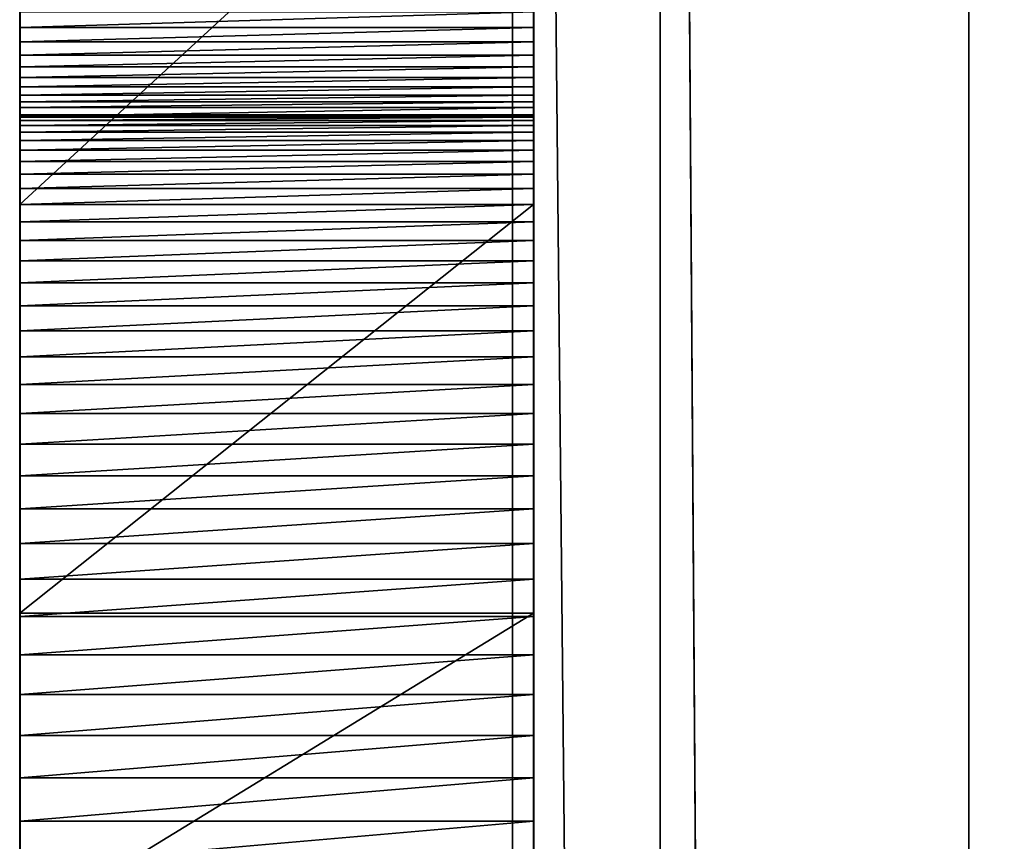
# Model space of a CAD drawing. Units: inches. Extents: x -2 to 416, y -23 to 325.
# Drawn here: x 158 to 160, y 306 to 307 of the extents above; entities that cross this region are included whole.
import ezdxf

# ---------------------------------------------------------------- set-up
doc = ezdxf.new("R2010")
doc.units = ezdxf.units.IN
doc.header["$MEASUREMENT"] = 0
doc.layers.get('0').update_dxf_attribs({"true_color": 0xffffff})

# ---------------------------------------------------------------- blocks, each defined once
blk = doc.blocks.new('Grupa_20')
for p, q in [((4.05, 77.8542, 79.4294), (4.05, 6.7134, 137.2439)), ((3.339, 5.6556, 135.8283), (3.339, 76.6635, 78.1217))]:
    blk.add_line(p, q)
at = {"color": 8, "true_color": 0x7e7e7e}
mesh = blk.add_polyface(dxfattribs=at)
corners = [(4.05, 77.8542, 79.4294), (5.9341, 6.8762, 137.4662), (4.05, 6.7134, 137.2439), (5.9341, 78.0076, 79.6593)]
mesh.append_faces([[corners[k] for k in face] for face in [(0, 1, 2), (1, 0, 3)]], dxfattribs={"vtx0": -1, "color": 8})
mesh = blk.add_polyface(dxfattribs=at)
corners = [(3.339, 76.6635, 78.1217), (4.05, 6.7134, 137.2439), (3.339, 5.6556, 135.8283), (4.05, 77.8542, 79.4294)]
mesh.append_faces([[corners[k] for k in face] for face in [(0, 1, 2), (1, 0, 3)]], dxfattribs={"vtx0": -1, "color": 8})
mesh = blk.add_polyface(dxfattribs=at)
corners = [(4.512, 75.6263, 77.044), (3.339, 5.6556, 135.8283), (4.512, 4.7607, 134.635), (3.339, 76.6635, 78.1217)]
mesh.append_faces([[corners[k] for k in face] for face in [(0, 1, 2), (1, 0, 3)]], dxfattribs={"vtx0": -1, "color": 8})
blk = doc.blocks.new('Group_104')
for p, q in [((57.9508, 5.6021), (57.9508, 19)), ((57.9508, 5.6021, 1.2), (57.9508, 19, 1.2))]:
    blk.add_line(p, q)
at = {"color": 18, "true_color": 0x000000}
mesh = blk.add_polyface(dxfattribs=at)
corners = [(0.0968, 5.6021, 1.2), (57.8582, 19, 1.2), (0.0968, 19, 1.2), (57.9508, 5.6021, 1.2), (57.9508, 19, 1.2)]
mesh.append_faces([[corners[k] for k in face] for face in [(0, 1, 2), (1, 3, 4)]], dxfattribs={"vtx0": -1, "color": 18})
mesh.append_faces([[corners[k] for k in face] for face in [(1, 0, 3)]], dxfattribs={"vtx0": -1, "vtx2": -1, "color": 18})
mesh = blk.add_polyface(dxfattribs=at)
corners = [(57.8582, 19), (0.0968, 5.6021), (0.0968, 19), (57.9508, 5.6021), (57.9508, 19)]
mesh.append_faces([[corners[k] for k in face] for face in [(0, 1, 2), (3, 0, 4)]], dxfattribs={"vtx0": -1, "color": 18})
mesh.append_faces([[corners[k] for k in face] for face in [(1, 0, 3)]], dxfattribs={"vtx0": -1, "vtx1": -1, "color": 18})
mesh = blk.add_polyface(dxfattribs=at)
corners = [(57.9508, 19), (57.9508, 5.6021, 1.2), (57.9508, 5.6021), (57.9508, 19, 1.2)]
mesh.append_faces([[corners[k] for k in face] for face in [(0, 1, 2), (1, 0, 3)]], dxfattribs={"vtx0": -1, "color": 18})
blk = doc.blocks.new('Grupa_39')
for p, q in [((0.0004, 64.7035, 1.1883), (0.0004, 64.7277, 1.1311)), ((0.8004, 64.7035, 1.1883), (0.8004, 64.7277, 1.1311)), ((0.0004, 64.6811, 1.2462), (0.0004, 64.7035, 1.1883)), ((0.0004, 64.7035, 1.1883), (0.8004, 64.7035, 1.1883)), ((0.8004, 64.6811, 1.2462), (0.8004, 64.7035, 1.1883)), ((0.0004, 64.6606, 1.3049), (0.0004, 64.6811, 1.2462)), ((0.0004, 64.6811, 1.2462), (0.8004, 64.6811, 1.2462)), ((0.8004, 64.6606, 1.3049), (0.8004, 64.6811, 1.2462)), ((0.0004, 64.6421, 1.3642), (0.0004, 64.6606, 1.3049)), ((0.0004, 64.6606, 1.3049), (0.8004, 64.6606, 1.3049)), ((0.8004, 64.6421, 1.3642), (0.8004, 64.6606, 1.3049)), ((0.0004, 64.6255, 1.4241), (0.0004, 64.6421, 1.3642)), ((0.0004, 64.6421, 1.3642), (0.8004, 64.6421, 1.3642)), ((0.8004, 64.6255, 1.4241), (0.8004, 64.6421, 1.3642)), ((0.0004, 64.6109, 1.4845), (0.0004, 64.6255, 1.4241)), ((0.0004, 64.6255, 1.4241), (0.8004, 64.6255, 1.4241)), ((0.8004, 64.6109, 1.4845), (0.8004, 64.6255, 1.4241)), ((0.0004, 64.5982, 1.5453), (0.0004, 64.6109, 1.4845)), ((0.0004, 64.6109, 1.4845), (0.8004, 64.6109, 1.4845)), ((0.8004, 64.5982, 1.5453), (0.8004, 64.6109, 1.4845)), ((0.0004, 64.5876, 1.6065), (0.0004, 64.5982, 1.5453)), ((0.0004, 64.5982, 1.5453), (0.8004, 64.5982, 1.5453)), ((0.8004, 64.5876, 1.6065), (0.8004, 64.5982, 1.5453)), ((0.0004, 64.5789, 1.6681), (0.0004, 64.5876, 1.6065)), ((0.0004, 64.5876, 1.6065), (0.8004, 64.5876, 1.6065)), ((0.0004, 64.5651, 1.8539), (0.0004, 64.5789, 1.6681)), ((0.0004, 64.5789, 1.6681), (0.8004, 64.5789, 1.668)), ((0.8004, 64.5789, 1.668), (0.8004, 64.5876, 1.6065)), ((0.8004, 64.5651, 1.8539), (0.8004, 64.5789, 1.668)), ((0.0004, 64.5678, 4.2092), (0.8004, 64.5678, 4.2092)), ((0.0004, 64.5672, 4.3135), (0.8004, 64.5672, 4.3135)), ((0.0004, 64.566, 4.1049), (0.0004, 64.566, 1.9781)), ((0.0004, 64.566, 1.9781), (0.0004, 64.5645, 1.916)), ((0.0004, 64.566, 1.9781), (0.8004, 64.566, 1.9781)), ((0.0004, 64.566, 4.1049), (0.8004, 64.566, 4.1048)), ((0.0004, 64.5645, 1.916), (0.0004, 64.5651, 1.8539)), ((0.0004, 64.5651, 1.8539), (0.8004, 64.5651, 1.8539)), ((0.0004, 64.5645, 1.916), (0.8004, 64.5645, 1.916)), ((0.0004, 64.5641, 4.4178), (0.8004, 64.5641, 4.4178)), ((0.8004, 64.566, 1.9781), (0.8004, 64.5645, 1.916)), ((0.8004, 64.566, 4.1048), (0.8004, 64.566, 1.9781)), ((0.8004, 64.5645, 1.916), (0.8004, 64.5651, 1.8539)), ((0.0004, 64.5587, 4.522), (0.8004, 64.5586, 4.522)), ((0.0004, 64.5508, 4.626), (0.8004, 64.5508, 4.626)), ((0.0004, 64.5405, 4.7299), (0.8004, 64.5404, 4.7299)), ((0.0004, 64.5277, 4.8334), (0.8004, 64.5277, 4.8334)), ((0.0004, 64.5126, 4.9367), (0.8004, 64.5126, 4.9367)), ((0.0004, 64.4951, 5.0395), (0.8004, 64.4951, 5.0395)), ((0.0004, 64.4752, 5.142), (0.8004, 64.4752, 5.142)), ((0.0004, 64.4529, 5.2439), (0.8004, 64.4529, 5.2439)), ((0.0004, 64.4282, 5.3453), (0.8004, 64.4282, 5.3453)), ((0.0011, 64.428, 82.4001), (0.8011, 64.428, 82.4001)), ((0.0004, 64.4012, 5.4461), (0.8004, 64.4012, 5.4461)), ((0.0004, 64.3719, 5.5462), (0.8004, 64.3719, 5.5462)), ((0.0004, 64.3402, 5.6456), (0.8004, 64.3402, 5.6456)), ((0.0004, 64.3063, 5.7443), (0.8004, 64.3062, 5.7443)), ((0.0004, 64.27, 5.8421), (0.8004, 64.27, 5.8421)), ((0.0004, 64.2315, 5.9391), (0.8004, 64.2315, 5.9391)), ((0.0004, 64.1907, 6.0351), (0.8004, 64.1907, 6.0351)), ((0.0004, 64.1477, 6.1302), (0.8004, 64.1477, 6.1302)), ((0.0004, 64.1026, 6.2243), (0.8004, 64.1026, 6.2243)), ((0.0004, 64.0552, 6.3172), (0.8004, 64.0552, 6.3172)), ((0.0004, 64.0057, 6.4091), (0.8004, 64.0057, 6.4091)), ((0.0004, 63.9541, 6.4998), (0.8004, 63.9541, 6.4998)), ((0.0004, 63.9004, 6.5892), (0.8004, 63.9003, 6.5892)), ((0.0004, 63.8446, 6.6774), (0.8004, 63.8446, 6.6774)), ((0.0004, 63.7867, 6.7642), (0.8004, 63.7867, 6.7642)), ((0.0011, 63.7919, 82.8637), (0.8011, 63.7919, 82.8637)), ((0.0004, 63.7269, 6.8497), (0.8004, 63.7269, 6.8497)), ((0.0004, 63.6651, 6.9338), (0.8004, 63.6651, 6.9338)), ((0.0004, 63.6014, 7.0164), (0.8004, 63.6014, 7.0164)), ((0.0004, 63.5357, 7.0975), (0.8004, 63.5357, 7.0975)), ((0.0004, 63.4682, 7.1771), (0.8004, 63.4682, 7.1771))]:
    blk.add_line(p, q)
for points in [[(0.8011, 65.9481, 82.0497), (0.8011, 65.1643, 82.1221), (0.8011, 64.428, 82.4001), (0.8011, 63.7919, 82.8637), (0.8011, 63.3019, 83.4796), (0.8011, 62.993, 84.2036)], [(0.8004, 63.3989, 7.255), (0.8004, 63.4682, 7.1771), (0.8004, 63.5357, 7.0975), (0.8004, 63.6014, 7.0164), (0.8004, 63.6651, 6.9338), (0.8004, 63.7269, 6.8497), (0.8004, 63.7867, 6.7642), (0.8004, 63.8446, 6.6774), (0.8004, 63.9003, 6.5892), (0.8004, 63.9541, 6.4998), (0.8004, 64.0057, 6.4091), (0.8004, 64.0552, 6.3172), (0.8004, 64.1026, 6.2243), (0.8004, 64.1477, 6.1302), (0.8004, 64.1907, 6.0351), (0.8004, 64.2315, 5.9391), (0.8004, 64.27, 5.8421), (0.8004, 64.3062, 5.7443), (0.8004, 64.3402, 5.6456), (0.8004, 64.3719, 5.5462), (0.8004, 64.4012, 5.4461), (0.8004, 64.4282, 5.3453), (0.8004, 64.4529, 5.2439), (0.8004, 64.4752, 5.142), (0.8004, 64.4951, 5.0395), (0.8004, 64.5126, 4.9367), (0.8004, 64.5277, 4.8334), (0.8004, 64.5404, 4.7299), (0.8004, 64.5508, 4.626), (0.8004, 64.5586, 4.522), (0.8004, 64.5641, 4.4178), (0.8004, 64.5672, 4.3135), (0.8004, 64.5678, 4.2092), (0.8004, 64.566, 4.1048)]]:
    blk.add_polyline3d(points)
at = {"extrusion": (-1, 5.32175e-06, 6.30398e-07)}
blk.add_arc((-65.8241, 84.9836, -0.0007), 2.9366, 267.5789, 344.5959, dxfattribs=at)
at = {"extrusion": (-1, 3.97061e-05, 9.97605e-06)}
blk.add_arc((-60.0813, 4.2346, 0.0022), 4.4866, 95.0444, 181.6572, dxfattribs=at)
at = {"color": 28, "true_color": 0x3a1c00}
mesh = blk.add_polyface(dxfattribs=at)
corners = [(0.0004, 64.5651, 1.8539), (0.0004, 64.566, 1.9781), (0.0004, 64.5645, 1.916), (0.0004, 64.5789, 1.6681), (0.0004, 64.5678, 4.2092), (0.001, 62.9611, 84.5351), (0.0004, 63.0261, 7.6195), (0.0011, 62.993, 84.2036), (0.0011, 63.3019, 83.4796), (0.0004, 63.104, 7.5501), (0.0004, 63.1803, 7.479), (0.0004, 63.2549, 7.406), (0.0004, 63.3278, 7.3314), (0.0011, 63.7919, 82.8637), (0.0004, 63.3989, 7.255), (0.0004, 63.4682, 7.1771), (0.0004, 63.5357, 7.0975), (0.0004, 63.6014, 7.0164), (0.0004, 63.6651, 6.9338), (0.0004, 63.7269, 6.8497), (0.0004, 63.7867, 6.7642), (0.0004, 63.8446, 6.6774), (0.0011, 64.428, 82.4001), (0.0004, 63.9004, 6.5892), (0.0004, 63.9541, 6.4998), (0.0004, 64.0057, 6.4091), (0.0004, 64.0552, 6.3172), (0.0004, 64.1026, 6.2243), (0.0004, 64.1477, 6.1302), (0.0004, 64.1907, 6.0351), (0.0004, 64.2315, 5.9391), (0.0004, 64.27, 5.8421), (0.0004, 64.3063, 5.7443), (0.0004, 64.3402, 5.6456), (0.0004, 64.3719, 5.5462), (0.0004, 64.4012, 5.4461), (0.0004, 64.4282, 5.3453), (0.0011, 65.1644, 82.1221), (0.0004, 64.4529, 5.2439), (0.0004, 64.4752, 5.142), (0.0004, 64.4951, 5.0395), (0.0004, 64.5126, 4.9367), (0.0004, 64.5277, 4.8334), (0.0004, 64.5405, 4.7299), (0.0004, 64.5508, 4.626), (0.0004, 64.5587, 4.522), (0.0004, 64.5641, 4.4178), (0.0004, 64.5672, 4.3135), (0.0004, 64.5876, 1.6065), (0.0004, 64.5982, 1.5453), (0.0004, 64.6109, 1.4845), (0.0004, 64.6255, 1.4241), (0.0004, 64.6421, 1.3642), (0.0004, 64.6606, 1.3049), (0.0004, 64.6811, 1.2462), (0.0004, 64.7035, 1.1883), (0.0004, 64.7277, 1.1311), (0.0004, 64.7538, 1.0747), (0.0004, 64.7818, 1.0192), (0.0004, 64.8115, 0.9646), (0.0004, 64.843, 0.9111), (0.0004, 64.8762, 0.8586), (0.0004, 64.9112, 0.8072), (0.0004, 64.566, 4.1049)]
mesh.append_faces([[corners[k] for k in face] for face in [(0, 1, 2)]], dxfattribs={"vtx0": -1, "color": 28})
mesh.append_faces([[corners[k] for k in face] for face in [(5, 6, 7), (7, 6, 8), (8, 12, 13), (13, 21, 22), (22, 36, 37)]], dxfattribs={"vtx0": -1, "vtx1": -1, "color": 28})
mesh.append_faces([[corners[k] for k in face] for face in [(1, 3, 4), (37, 4, 3)]], dxfattribs={"vtx0": -1, "vtx1": -1, "vtx2": -1, "color": 28})
mesh.append_faces([[corners[k] for k in face] for face in [(1, 0, 3), (8, 6, 9), (8, 9, 10), (8, 10, 11), (8, 11, 12), (13, 12, 14), (13, 14, 15), (13, 15, 16), (13, 16, 17), (13, 17, 18), (13, 18, 19), (13, 19, 20), (13, 20, 21), (22, 21, 23), (22, 23, 24), (22, 24, 25), (22, 25, 26), (22, 26, 27), (22, 27, 28), (22, 28, 29), (22, 29, 30), (22, 30, 31), (22, 31, 32), (22, 32, 33), (22, 33, 34), (22, 34, 35), (22, 35, 36), (37, 36, 38), (37, 38, 39), (37, 39, 40), (37, 40, 41), (37, 41, 42), (37, 42, 43), (37, 43, 44), (37, 44, 45), (37, 45, 46), (37, 46, 47), (37, 47, 4), (37, 3, 48), (37, 48, 49), (37, 49, 50), (37, 50, 51), (37, 51, 52), (37, 52, 53), (37, 53, 54), (37, 54, 55), (37, 55, 56), (37, 56, 57), (37, 57, 58), (37, 58, 59), (37, 59, 60), (37, 60, 61), (37, 61, 62)]], dxfattribs={"vtx0": -1, "vtx2": -1, "color": 28})
mesh.append_faces([[corners[k] for k in face] for face in [(4, 63, 1)]], dxfattribs={"vtx2": -1, "color": 28})
mesh = blk.add_polyface(dxfattribs=at)
corners = [(0.0011, 65.1644, 82.1221), (0.8011, 64.428, 82.4001), (0.0011, 64.428, 82.4001), (0.8011, 65.1643, 82.1221)]
mesh.append_faces([[corners[k] for k in face] for face in [(0, 1, 2), (1, 0, 3)]], dxfattribs={"vtx0": -1, "color": 28})
mesh = blk.add_polyface(dxfattribs=at)
corners = [(0.8004, 64.5678, 4.2092), (0.8004, 64.566, 1.9781), (0.8004, 64.566, 4.1048), (0.8004, 63.026, 7.6195), (0.801, 62.9611, 84.5351), (0.8011, 62.993, 84.2036), (0.8011, 63.3019, 83.4796), (0.8004, 63.104, 7.5501), (0.8004, 63.1802, 7.479), (0.8004, 63.2549, 7.406), (0.8004, 63.3277, 7.3314), (0.8011, 63.7919, 82.8637), (0.8004, 63.3989, 7.255), (0.8004, 63.4682, 7.1771), (0.8004, 63.5357, 7.0975), (0.8004, 63.6014, 7.0164), (0.8004, 63.6651, 6.9338), (0.8004, 63.7269, 6.8497), (0.8004, 63.7867, 6.7642), (0.8004, 63.8446, 6.6774), (0.8011, 64.428, 82.4001), (0.8004, 63.9003, 6.5892), (0.8004, 63.9541, 6.4998), (0.8004, 64.0057, 6.4091), (0.8004, 64.0552, 6.3172), (0.8004, 64.1026, 6.2243), (0.8004, 64.1477, 6.1302), (0.8004, 64.1907, 6.0351), (0.8004, 64.2315, 5.9391), (0.8004, 64.27, 5.8421), (0.8004, 64.3062, 5.7443), (0.8004, 64.3402, 5.6456), (0.8004, 64.3719, 5.5462), (0.8004, 64.4012, 5.4461), (0.8004, 64.4282, 5.3453), (0.8011, 65.1643, 82.1221), (0.8004, 64.4529, 5.2439), (0.8004, 64.4752, 5.142), (0.8004, 64.4951, 5.0395), (0.8004, 64.5126, 4.9367), (0.8004, 64.5277, 4.8334), (0.8004, 64.5404, 4.7299), (0.8004, 64.5508, 4.626), (0.8004, 64.5586, 4.522), (0.8004, 64.5641, 4.4178), (0.8004, 64.5672, 4.3135), (0.8004, 64.5789, 1.668), (0.8004, 64.5876, 1.6065), (0.8004, 64.5982, 1.5453), (0.8004, 64.6109, 1.4845), (0.8004, 64.6255, 1.4241), (0.8004, 64.6421, 1.3642), (0.8004, 64.6606, 1.3049), (0.8004, 64.6811, 1.2462), (0.8004, 64.7035, 1.1883), (0.8004, 64.7277, 1.1311), (0.8004, 64.7538, 1.0747), (0.8004, 64.7818, 1.0192), (0.8004, 64.8115, 0.9646), (0.8004, 64.843, 0.9111), (0.8004, 64.8762, 0.8586), (0.8004, 64.9112, 0.8072), (0.8004, 64.5651, 1.8539), (0.8004, 64.5645, 1.916)]
mesh.append_faces([[corners[k] for k in face] for face in [(0, 1, 2), (1, 62, 63)]], dxfattribs={"vtx0": -1, "color": 28})
mesh.append_faces([[corners[k] for k in face] for face in [(3, 6, 7), (7, 6, 8), (8, 6, 9), (9, 6, 10), (10, 11, 12), (12, 11, 13), (13, 11, 14), (14, 11, 15), (15, 11, 16), (16, 11, 17), (17, 11, 18), (18, 11, 19), (19, 20, 21), (21, 20, 22), (22, 20, 23), (23, 20, 24), (24, 20, 25), (25, 20, 26), (26, 20, 27), (27, 20, 28), (28, 20, 29), (29, 20, 30), (30, 20, 31), (31, 20, 32), (32, 20, 33), (33, 20, 34), (34, 35, 36), (36, 35, 37), (37, 35, 38), (38, 35, 39), (39, 35, 40), (40, 35, 41), (41, 35, 42), (42, 35, 43), (43, 35, 44), (44, 35, 45), (45, 35, 0), (46, 35, 47), (47, 35, 48), (48, 35, 49), (49, 35, 50), (50, 35, 51), (51, 35, 52), (52, 35, 53), (53, 35, 54), (54, 35, 55), (55, 35, 56), (56, 35, 57), (57, 35, 58), (58, 35, 59), (59, 35, 60), (60, 35, 61), (62, 1, 46)]], dxfattribs={"vtx0": -1, "vtx1": -1, "color": 28})
mesh.append_faces([[corners[k] for k in face] for face in [(0, 35, 46), (46, 1, 0)]], dxfattribs={"vtx0": -1, "vtx1": -1, "vtx2": -1, "color": 28})
mesh.append_faces([[corners[k] for k in face] for face in [(3, 4, 5), (3, 5, 6), (10, 6, 11), (19, 11, 20), (34, 20, 35)]], dxfattribs={"vtx0": -1, "vtx2": -1, "color": 28})
mesh = blk.add_polyface(dxfattribs=at)
corners = [(0.0004, 64.7277, 1.1311), (0.8004, 64.7035, 1.1883), (0.8004, 64.7277, 1.1311), (0.0004, 64.7035, 1.1883)]
mesh.append_faces([[corners[k] for k in face] for face in [(0, 1, 2), (1, 0, 3)]], dxfattribs={"vtx0": -1, "color": 28})
mesh = blk.add_polyface(dxfattribs=at)
corners = [(0.0004, 64.7035, 1.1883), (0.8004, 64.6811, 1.2462), (0.8004, 64.7035, 1.1883), (0.0004, 64.6811, 1.2462)]
mesh.append_faces([[corners[k] for k in face] for face in [(0, 1, 2), (1, 0, 3)]], dxfattribs={"vtx0": -1, "color": 28})
mesh = blk.add_polyface(dxfattribs=at)
corners = [(0.0004, 64.6811, 1.2462), (0.8004, 64.6606, 1.3049), (0.8004, 64.6811, 1.2462), (0.0004, 64.6606, 1.3049)]
mesh.append_faces([[corners[k] for k in face] for face in [(0, 1, 2), (1, 0, 3)]], dxfattribs={"vtx0": -1, "color": 28})
mesh = blk.add_polyface(dxfattribs=at)
corners = [(0.0004, 64.6606, 1.3049), (0.8004, 64.6421, 1.3642), (0.8004, 64.6606, 1.3049), (0.0004, 64.6421, 1.3642)]
mesh.append_faces([[corners[k] for k in face] for face in [(0, 1, 2), (1, 0, 3)]], dxfattribs={"vtx0": -1, "color": 28})
mesh = blk.add_polyface(dxfattribs=at)
corners = [(0.0004, 64.6421, 1.3642), (0.8004, 64.6255, 1.4241), (0.8004, 64.6421, 1.3642), (0.0004, 64.6255, 1.4241)]
mesh.append_faces([[corners[k] for k in face] for face in [(0, 1, 2), (1, 0, 3)]], dxfattribs={"vtx0": -1, "color": 28})
mesh = blk.add_polyface(dxfattribs=at)
corners = [(0.0004, 64.6255, 1.4241), (0.8004, 64.6109, 1.4845), (0.8004, 64.6255, 1.4241), (0.0004, 64.6109, 1.4845)]
mesh.append_faces([[corners[k] for k in face] for face in [(0, 1, 2), (1, 0, 3)]], dxfattribs={"vtx0": -1, "color": 28})
mesh = blk.add_polyface(dxfattribs=at)
corners = [(0.0004, 64.6109, 1.4845), (0.8004, 64.5982, 1.5453), (0.8004, 64.6109, 1.4845), (0.0004, 64.5982, 1.5453)]
mesh.append_faces([[corners[k] for k in face] for face in [(0, 1, 2), (1, 0, 3)]], dxfattribs={"vtx0": -1, "color": 28})
mesh = blk.add_polyface(dxfattribs=at)
corners = [(0.0004, 64.5982, 1.5453), (0.8004, 64.5876, 1.6065), (0.8004, 64.5982, 1.5453), (0.0004, 64.5876, 1.6065)]
mesh.append_faces([[corners[k] for k in face] for face in [(0, 1, 2), (1, 0, 3)]], dxfattribs={"vtx0": -1, "color": 28})
mesh = blk.add_polyface(dxfattribs=at)
corners = [(0.0004, 64.5876, 1.6065), (0.8004, 64.5789, 1.668), (0.8004, 64.5876, 1.6065), (0.0004, 64.5789, 1.6681)]
mesh.append_faces([[corners[k] for k in face] for face in [(0, 1, 2), (1, 0, 3)]], dxfattribs={"vtx0": -1, "color": 28})
mesh = blk.add_polyface(dxfattribs=at)
corners = [(0.0004, 64.5789, 1.6681), (0.8004, 64.5651, 1.8539), (0.8004, 64.5789, 1.668), (0.0004, 64.5651, 1.8539)]
mesh.append_faces([[corners[k] for k in face] for face in [(0, 1, 2), (1, 0, 3)]], dxfattribs={"vtx0": -1, "color": 28})
mesh = blk.add_polyface(dxfattribs=at)
corners = [(0.0004, 64.5678, 4.2092), (0.8004, 64.5672, 4.3135), (0.8004, 64.5678, 4.2092), (0.0004, 64.5672, 4.3135)]
mesh.append_faces([[corners[k] for k in face] for face in [(0, 1, 2), (1, 0, 3)]], dxfattribs={"vtx0": -1, "color": 28})
mesh = blk.add_polyface(dxfattribs=at)
corners = [(0.0004, 64.566, 4.1049), (0.8004, 64.5678, 4.2092), (0.8004, 64.566, 4.1048), (0.0004, 64.5678, 4.2092)]
mesh.append_faces([[corners[k] for k in face] for face in [(0, 1, 2), (1, 0, 3)]], dxfattribs={"vtx0": -1, "color": 28})
mesh = blk.add_polyface(dxfattribs=at)
corners = [(0.0004, 64.5672, 4.3135), (0.8004, 64.5641, 4.4178), (0.8004, 64.5672, 4.3135), (0.0004, 64.5641, 4.4178)]
mesh.append_faces([[corners[k] for k in face] for face in [(0, 1, 2), (1, 0, 3)]], dxfattribs={"vtx0": -1, "color": 28})
mesh = blk.add_polyface(dxfattribs=at)
corners = [(0.0004, 64.5645, 1.916), (0.8004, 64.566, 1.9781), (0.8004, 64.5645, 1.916), (0.0004, 64.566, 1.9781)]
mesh.append_faces([[corners[k] for k in face] for face in [(0, 1, 2), (1, 0, 3)]], dxfattribs={"vtx0": -1, "color": 28})
mesh = blk.add_polyface(dxfattribs=at)
corners = [(0.0004, 64.566, 1.9781), (0.8004, 64.566, 4.1048), (0.8004, 64.566, 1.9781), (0.0004, 64.566, 4.1049)]
mesh.append_faces([[corners[k] for k in face] for face in [(0, 1, 2), (1, 0, 3)]], dxfattribs={"vtx0": -1, "color": 28})
mesh = blk.add_polyface(dxfattribs=at)
corners = [(0.0004, 64.5651, 1.8539), (0.8004, 64.5645, 1.916), (0.8004, 64.5651, 1.8539), (0.0004, 64.5645, 1.916)]
mesh.append_faces([[corners[k] for k in face] for face in [(0, 1, 2), (1, 0, 3)]], dxfattribs={"vtx0": -1, "color": 28})
mesh = blk.add_polyface(dxfattribs=at)
corners = [(0.0004, 64.5641, 4.4178), (0.8004, 64.5586, 4.522), (0.8004, 64.5641, 4.4178), (0.0004, 64.5587, 4.522)]
mesh.append_faces([[corners[k] for k in face] for face in [(0, 1, 2), (1, 0, 3)]], dxfattribs={"vtx0": -1, "color": 28})
mesh = blk.add_polyface(dxfattribs=at)
corners = [(0.0004, 64.5587, 4.522), (0.8004, 64.5508, 4.626), (0.8004, 64.5586, 4.522), (0.0004, 64.5508, 4.626)]
mesh.append_faces([[corners[k] for k in face] for face in [(0, 1, 2), (1, 0, 3)]], dxfattribs={"vtx0": -1, "color": 28})
mesh = blk.add_polyface(dxfattribs=at)
corners = [(0.0004, 64.5508, 4.626), (0.8004, 64.5404, 4.7299), (0.8004, 64.5508, 4.626), (0.0004, 64.5405, 4.7299)]
mesh.append_faces([[corners[k] for k in face] for face in [(0, 1, 2), (1, 0, 3)]], dxfattribs={"vtx0": -1, "color": 28})
mesh = blk.add_polyface(dxfattribs=at)
corners = [(0.0004, 64.5405, 4.7299), (0.8004, 64.5277, 4.8334), (0.8004, 64.5404, 4.7299), (0.0004, 64.5277, 4.8334)]
mesh.append_faces([[corners[k] for k in face] for face in [(0, 1, 2), (1, 0, 3)]], dxfattribs={"vtx0": -1, "color": 28})
mesh = blk.add_polyface(dxfattribs=at)
corners = [(0.0004, 64.5277, 4.8334), (0.8004, 64.5126, 4.9367), (0.8004, 64.5277, 4.8334), (0.0004, 64.5126, 4.9367)]
mesh.append_faces([[corners[k] for k in face] for face in [(0, 1, 2), (1, 0, 3)]], dxfattribs={"vtx0": -1, "color": 28})
mesh = blk.add_polyface(dxfattribs=at)
corners = [(0.0004, 64.5126, 4.9367), (0.8004, 64.4951, 5.0395), (0.8004, 64.5126, 4.9367), (0.0004, 64.4951, 5.0395)]
mesh.append_faces([[corners[k] for k in face] for face in [(0, 1, 2), (1, 0, 3)]], dxfattribs={"vtx0": -1, "color": 28})
mesh = blk.add_polyface(dxfattribs=at)
corners = [(0.0004, 64.4951, 5.0395), (0.8004, 64.4752, 5.142), (0.8004, 64.4951, 5.0395), (0.0004, 64.4752, 5.142)]
mesh.append_faces([[corners[k] for k in face] for face in [(0, 1, 2), (1, 0, 3)]], dxfattribs={"vtx0": -1, "color": 28})
mesh = blk.add_polyface(dxfattribs=at)
corners = [(0.0004, 64.4752, 5.142), (0.8004, 64.4529, 5.2439), (0.8004, 64.4752, 5.142), (0.0004, 64.4529, 5.2439)]
mesh.append_faces([[corners[k] for k in face] for face in [(0, 1, 2), (1, 0, 3)]], dxfattribs={"vtx0": -1, "color": 28})
mesh = blk.add_polyface(dxfattribs=at)
corners = [(0.0004, 64.4529, 5.2439), (0.8004, 64.4282, 5.3453), (0.8004, 64.4529, 5.2439), (0.0004, 64.4282, 5.3453)]
mesh.append_faces([[corners[k] for k in face] for face in [(0, 1, 2), (1, 0, 3)]], dxfattribs={"vtx0": -1, "color": 28})
mesh = blk.add_polyface(dxfattribs=at)
corners = [(0.0004, 64.4282, 5.3453), (0.8004, 64.4012, 5.4461), (0.8004, 64.4282, 5.3453), (0.0004, 64.4012, 5.4461)]
mesh.append_faces([[corners[k] for k in face] for face in [(0, 1, 2), (1, 0, 3)]], dxfattribs={"vtx0": -1, "color": 28})
mesh = blk.add_polyface(dxfattribs=at)
corners = [(0.0011, 64.428, 82.4001), (0.8011, 63.7919, 82.8637), (0.0011, 63.7919, 82.8637), (0.8011, 64.428, 82.4001)]
mesh.append_faces([[corners[k] for k in face] for face in [(0, 1, 2), (1, 0, 3)]], dxfattribs={"vtx0": -1, "color": 28})
mesh = blk.add_polyface(dxfattribs=at)
corners = [(0.0004, 64.4012, 5.4461), (0.8004, 64.3719, 5.5462), (0.8004, 64.4012, 5.4461), (0.0004, 64.3719, 5.5462)]
mesh.append_faces([[corners[k] for k in face] for face in [(0, 1, 2), (1, 0, 3)]], dxfattribs={"vtx0": -1, "color": 28})
mesh = blk.add_polyface(dxfattribs=at)
corners = [(0.0004, 64.3719, 5.5462), (0.8004, 64.3402, 5.6456), (0.8004, 64.3719, 5.5462), (0.0004, 64.3402, 5.6456)]
mesh.append_faces([[corners[k] for k in face] for face in [(0, 1, 2), (1, 0, 3)]], dxfattribs={"vtx0": -1, "color": 28})
mesh = blk.add_polyface(dxfattribs=at)
corners = [(0.0004, 64.3402, 5.6456), (0.8004, 64.3062, 5.7443), (0.8004, 64.3402, 5.6456), (0.0004, 64.3063, 5.7443)]
mesh.append_faces([[corners[k] for k in face] for face in [(0, 1, 2), (1, 0, 3)]], dxfattribs={"vtx0": -1, "color": 28})
mesh = blk.add_polyface(dxfattribs=at)
corners = [(0.0004, 64.3063, 5.7443), (0.8004, 64.27, 5.8421), (0.8004, 64.3062, 5.7443), (0.0004, 64.27, 5.8421)]
mesh.append_faces([[corners[k] for k in face] for face in [(0, 1, 2), (1, 0, 3)]], dxfattribs={"vtx0": -1, "color": 28})
mesh = blk.add_polyface(dxfattribs=at)
corners = [(0.0004, 64.27, 5.8421), (0.8004, 64.2315, 5.9391), (0.8004, 64.27, 5.8421), (0.0004, 64.2315, 5.9391)]
mesh.append_faces([[corners[k] for k in face] for face in [(0, 1, 2), (1, 0, 3)]], dxfattribs={"vtx0": -1, "color": 28})
mesh = blk.add_polyface(dxfattribs=at)
corners = [(0.0004, 64.2315, 5.9391), (0.8004, 64.1907, 6.0351), (0.8004, 64.2315, 5.9391), (0.0004, 64.1907, 6.0351)]
mesh.append_faces([[corners[k] for k in face] for face in [(0, 1, 2), (1, 0, 3)]], dxfattribs={"vtx0": -1, "color": 28})
mesh = blk.add_polyface(dxfattribs=at)
corners = [(0.0004, 64.1907, 6.0351), (0.8004, 64.1477, 6.1302), (0.8004, 64.1907, 6.0351), (0.0004, 64.1477, 6.1302)]
mesh.append_faces([[corners[k] for k in face] for face in [(0, 1, 2), (1, 0, 3)]], dxfattribs={"vtx0": -1, "color": 28})
mesh = blk.add_polyface(dxfattribs=at)
corners = [(0.0004, 64.1477, 6.1302), (0.8004, 64.1026, 6.2243), (0.8004, 64.1477, 6.1302), (0.0004, 64.1026, 6.2243)]
mesh.append_faces([[corners[k] for k in face] for face in [(0, 1, 2), (1, 0, 3)]], dxfattribs={"vtx0": -1, "color": 28})
mesh = blk.add_polyface(dxfattribs=at)
corners = [(0.0004, 64.1026, 6.2243), (0.8004, 64.0552, 6.3172), (0.8004, 64.1026, 6.2243), (0.0004, 64.0552, 6.3172)]
mesh.append_faces([[corners[k] for k in face] for face in [(0, 1, 2), (1, 0, 3)]], dxfattribs={"vtx0": -1, "color": 28})
mesh = blk.add_polyface(dxfattribs=at)
corners = [(0.0004, 64.0552, 6.3172), (0.8004, 64.0057, 6.4091), (0.8004, 64.0552, 6.3172), (0.0004, 64.0057, 6.4091)]
mesh.append_faces([[corners[k] for k in face] for face in [(0, 1, 2), (1, 0, 3)]], dxfattribs={"vtx0": -1, "color": 28})
mesh = blk.add_polyface(dxfattribs=at)
corners = [(0.0004, 64.0057, 6.4091), (0.8004, 63.9541, 6.4998), (0.8004, 64.0057, 6.4091), (0.0004, 63.9541, 6.4998)]
mesh.append_faces([[corners[k] for k in face] for face in [(0, 1, 2), (1, 0, 3)]], dxfattribs={"vtx0": -1, "color": 28})
mesh = blk.add_polyface(dxfattribs=at)
corners = [(0.0004, 63.9541, 6.4998), (0.8004, 63.9003, 6.5892), (0.8004, 63.9541, 6.4998), (0.0004, 63.9004, 6.5892)]
mesh.append_faces([[corners[k] for k in face] for face in [(0, 1, 2), (1, 0, 3)]], dxfattribs={"vtx0": -1, "color": 28})
mesh = blk.add_polyface(dxfattribs=at)
corners = [(0.0004, 63.9004, 6.5892), (0.8004, 63.8446, 6.6774), (0.8004, 63.9003, 6.5892), (0.0004, 63.8446, 6.6774)]
mesh.append_faces([[corners[k] for k in face] for face in [(0, 1, 2), (1, 0, 3)]], dxfattribs={"vtx0": -1, "color": 28})
mesh = blk.add_polyface(dxfattribs=at)
corners = [(0.0004, 63.8446, 6.6774), (0.8004, 63.7867, 6.7642), (0.8004, 63.8446, 6.6774), (0.0004, 63.7867, 6.7642)]
mesh.append_faces([[corners[k] for k in face] for face in [(0, 1, 2), (1, 0, 3)]], dxfattribs={"vtx0": -1, "color": 28})
mesh = blk.add_polyface(dxfattribs=at)
corners = [(0.0004, 63.7867, 6.7642), (0.8004, 63.7269, 6.8497), (0.8004, 63.7867, 6.7642), (0.0004, 63.7269, 6.8497)]
mesh.append_faces([[corners[k] for k in face] for face in [(0, 1, 2), (1, 0, 3)]], dxfattribs={"vtx0": -1, "color": 28})
mesh = blk.add_polyface(dxfattribs=at)
corners = [(0.8011, 63.3019, 83.4796), (0.0011, 63.7919, 82.8637), (0.8011, 63.7919, 82.8637), (0.0011, 63.3019, 83.4796)]
mesh.append_faces([[corners[k] for k in face] for face in [(0, 1, 2), (1, 0, 3)]], dxfattribs={"vtx0": -1, "color": 28})
mesh = blk.add_polyface(dxfattribs=at)
corners = [(0.0004, 63.7269, 6.8497), (0.8004, 63.6651, 6.9338), (0.8004, 63.7269, 6.8497), (0.0004, 63.6651, 6.9338)]
mesh.append_faces([[corners[k] for k in face] for face in [(0, 1, 2), (1, 0, 3)]], dxfattribs={"vtx0": -1, "color": 28})
mesh = blk.add_polyface(dxfattribs=at)
corners = [(0.0004, 63.6651, 6.9338), (0.8004, 63.6014, 7.0164), (0.8004, 63.6651, 6.9338), (0.0004, 63.6014, 7.0164)]
mesh.append_faces([[corners[k] for k in face] for face in [(0, 1, 2), (1, 0, 3)]], dxfattribs={"vtx0": -1, "color": 28})
mesh = blk.add_polyface(dxfattribs=at)
corners = [(0.0004, 63.6014, 7.0164), (0.8004, 63.5357, 7.0975), (0.8004, 63.6014, 7.0164), (0.0004, 63.5357, 7.0975)]
mesh.append_faces([[corners[k] for k in face] for face in [(0, 1, 2), (1, 0, 3)]], dxfattribs={"vtx0": -1, "color": 28})
mesh = blk.add_polyface(dxfattribs=at)
corners = [(0.0004, 63.5357, 7.0975), (0.8004, 63.4682, 7.1771), (0.8004, 63.5357, 7.0975), (0.0004, 63.4682, 7.1771)]
mesh.append_faces([[corners[k] for k in face] for face in [(0, 1, 2), (1, 0, 3)]], dxfattribs={"vtx0": -1, "color": 28})
mesh = blk.add_polyface(dxfattribs=at)
corners = [(0.0004, 63.4682, 7.1771), (0.8004, 63.3989, 7.255), (0.8004, 63.4682, 7.1771), (0.0004, 63.3989, 7.255)]
mesh.append_faces([[corners[k] for k in face] for face in [(0, 1, 2), (1, 0, 3)]], dxfattribs={"vtx0": -1, "color": 28})
blk = doc.blocks.new('Grupa_35')
blk.add_blockref('Grupa_39', (0.8369, 0))
blk = doc.blocks.new('Grupa_38')
blk.add_blockref('Grupa_35', (0, 0))

msp = doc.modelspace()

# ---------------------------------------------------------------- block references
at = {"extrusion": (0, 0, -1), "zscale": -1, "rotation": 359.9999999999999}
msp.add_blockref('Grupa_38', (-159.7134, 242.7133, -49.7919), dxfattribs=at)
msp.add_blockref('Grupa_20', (155.5038, 237.4437, 47.0021))
at = {"color": 8, "true_color": 0x7e7e7e, "rotation": 179.999999999999}
msp.add_blockref('Group_104', (217.0238, 319.6326, 65.5475), dxfattribs=at)

doc.saveas('drawing.dxf')
